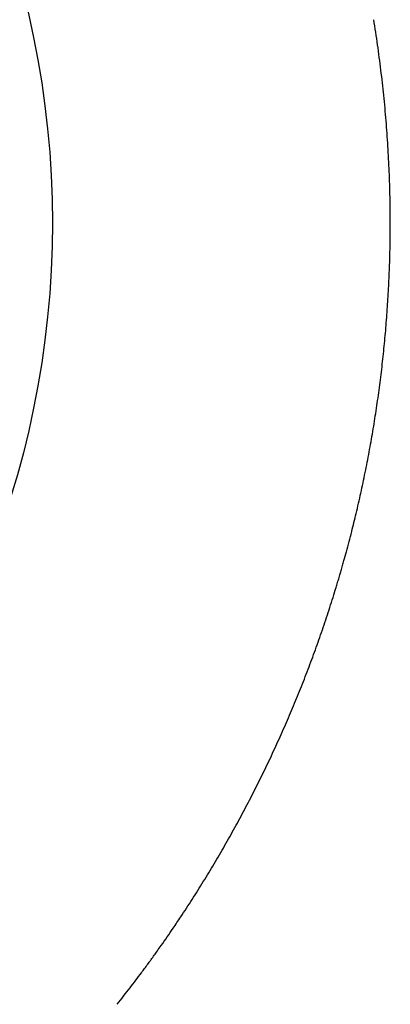
# Model space of a CAD drawing. Units: millimetres. Extents: x 389 to 524, y 257 to 371.
# Drawn here: x 419 to 421, y 340 to 344 of the extents above; entities that cross this region are included whole.
import ezdxf

# ---------------------------------------------------------------- set-up
doc = ezdxf.new("R2010")
doc.units = ezdxf.units.MM
doc.layers.add('GAIKEI', color=7, linetype='Continuous')

msp = doc.modelspace()

# ---------------------------------------------------------------- linework, layer by layer
at = {"layer": 'GAIKEI', "color": 1}
msp.add_circle((415.44312356, 343.53046975), 3.90685069, dxfattribs=at)
for centre, radius, start, end in [((415.46186728, 343.53090186), 5.32244492, 8.16041472, 9.32298624), ((415.45517963, 343.52995409), 5.32919939, 6.99919306, 8.1602953), ((415.45041024, 343.52934016), 5.33400805, 5.8389597, 6.99949578), ((415.45547876, 343.52986603), 5.32891232, 4.67627331, 5.83887898), ((415.45430955, 343.52978176), 5.33008451, 3.51235911, 4.67615143), ((415.45694651, 343.52991177), 5.32744454, 2.34640136, 3.512701), ((415.46820962, 343.5303841), 5.31617154, 1.17507654, 2.34628485), ((415.47235865, 343.53048161), 5.31202138, 359.9998698, 1.17494278), ((415.47347281, 343.53048494), 5.31090722, 359.03373656, 359.99983383), ((415.46921657, 343.53056371), 5.31516419, 358.07045572, 359.03366125), ((415.46001217, 343.53088046), 5.32437403, 357.11067273, 358.07038417), ((415.45616561, 343.53105566), 5.32822453, 356.15340419, 357.11087613), ((415.45585965, 343.53108265), 5.32853162, 355.19719056, 356.15333532), ((415.45105124, 343.53149244), 5.33335745, 354.2428493, 355.19712865), ((415.45195552, 343.53138358), 5.33244681, 353.28932862, 354.24303838), ((415.45562709, 343.53095777), 5.32875063, 352.33535903, 353.28926247), ((415.4550618, 343.53103877), 5.32932168, 351.3817086, 352.33530665), ((415.46077732, 343.53015563), 5.32353836, 350.42719302, 351.38188825), ((415.46841318, 343.52887414), 5.31579571, 349.47071309, 350.42712612), ((415.47151956, 343.52830373), 5.3126374, 348.51306245, 349.47063924), ((415.47005923, 343.52860594), 5.31412866, 347.5548327, 348.51300491), ((415.46466825, 343.52980213), 5.31965076, 346.5964539, 347.55476481), ((415.45612384, 343.5318371), 5.32843415, 345.74982417, 346.59646599), ((415.45437775, 343.5322712), 5.33023337, 345.27050608, 345.74992164), ((415.45286334, 343.53267018), 5.33179946, 344.79077723, 345.27049725), ((415.45061691, 343.53328054), 5.33412733, 344.37779607, 344.79078106), ((415.44973592, 343.5335279), 5.33504239, 343.89743649, 344.13767698), ((415.45017483, 343.53340308), 5.33458608, 344.13767812, 344.37780725), ((415.44990119, 343.53347147), 5.33486792, 343.3354758, 343.45578137), ((415.44885108, 343.53378414), 5.33596358, 343.45577382, 343.57601803), ((415.44888558, 343.53377396), 5.33592762, 343.57601818, 343.69622764), ((415.44909667, 343.53371242), 5.33570774, 343.69622558, 343.89743672), ((415.44639392, 343.53452706), 5.3385306, 342.62272221, 343.09491541), ((415.44684733, 343.53438765), 5.33805624, 343.09493192, 343.21519092), ((415.44763649, 343.5341509), 5.33723234, 343.21517779, 343.33546028), ((415.44964895, 343.53350081), 5.33511763, 341.66292505, 342.62280013), ((415.45153224, 343.53288381), 5.33313586, 340.70491134, 341.66285169), ((415.45078841, 343.53313871), 5.33392214, 339.74917712, 340.70496727), ((415.4583729, 343.5303332), 5.32583539, 338.79374541, 339.749251), ((415.46391253, 343.5281906), 5.31989585, 337.83857119, 338.79367736), ((415.46467092, 343.52789097), 5.31908046, 336.88442274, 337.83847876), ((415.46157102, 343.52921788), 5.32245241, 335.93186238, 336.88438616), ((415.45497472, 343.53217094), 5.32967957, 334.98122468, 335.93179567), ((415.4467866, 343.53598371), 5.33871186, 334.03274368, 334.98130917), ((415.44629593, 343.53621843), 5.33925577, 333.08445251, 334.03278459), ((415.44341115, 343.53768973), 5.34249408, 332.13650777, 333.08438772), ((415.43946385, 343.53976566), 5.34695397, 331.18913953, 332.1366104), ((415.44288983, 343.53787897), 5.34304284, 330.24035569, 331.18916207), ((415.44358402, 343.53748916), 5.34224671, 329.29043736, 330.24028945), ((415.4436792, 343.5374191), 5.3421291, 328.33952067, 329.29056211), ((415.45094326, 343.53293915), 5.33359467, 327.38552271, 328.33952527), ((415.45503468, 343.53032897), 5.32874156, 326.42886512, 327.38545153), ((415.45635544, 343.52945472), 5.32715766, 325.8047116, 326.42884452), ((415.45455873, 343.53068064), 5.32933276, 325.32499491, 325.80466635), ((415.45088329, 343.53322427), 5.33380254, 324.84513787, 325.32498597), ((415.44646233, 343.53634286), 5.33921277, 324.3036792, 324.54378677), ((415.44759761, 343.53553497), 5.33781938, 324.54378158, 324.84516611), ((415.44207563, 343.5395261), 5.34463277, 323.79809899, 323.91817279), ((415.44486029, 343.53749686), 5.34118717, 323.91817269, 324.06347115), ((415.44534758, 343.53714391), 5.34058549, 324.06346881, 324.30367804), ((415.43799386, 343.54256231), 5.34971992, 322.4585466, 323.31824651), ((415.43887566, 343.54190907), 5.34862252, 323.31821564, 323.43803435), ((415.44179056, 343.53974725), 5.34499345, 323.43803452, 323.55797532), ((415.44451171, 343.53773778), 5.34161076, 323.55797699, 323.67803544), ((415.44281643, 343.53898272), 5.34371406, 323.6780472, 323.79810903), ((415.43772387, 343.54277727), 5.35006498, 321.50365356, 322.4584831)]:
    msp.add_arc(centre, radius, start, end, dxfattribs=at)

doc.saveas('drawing.dxf')
